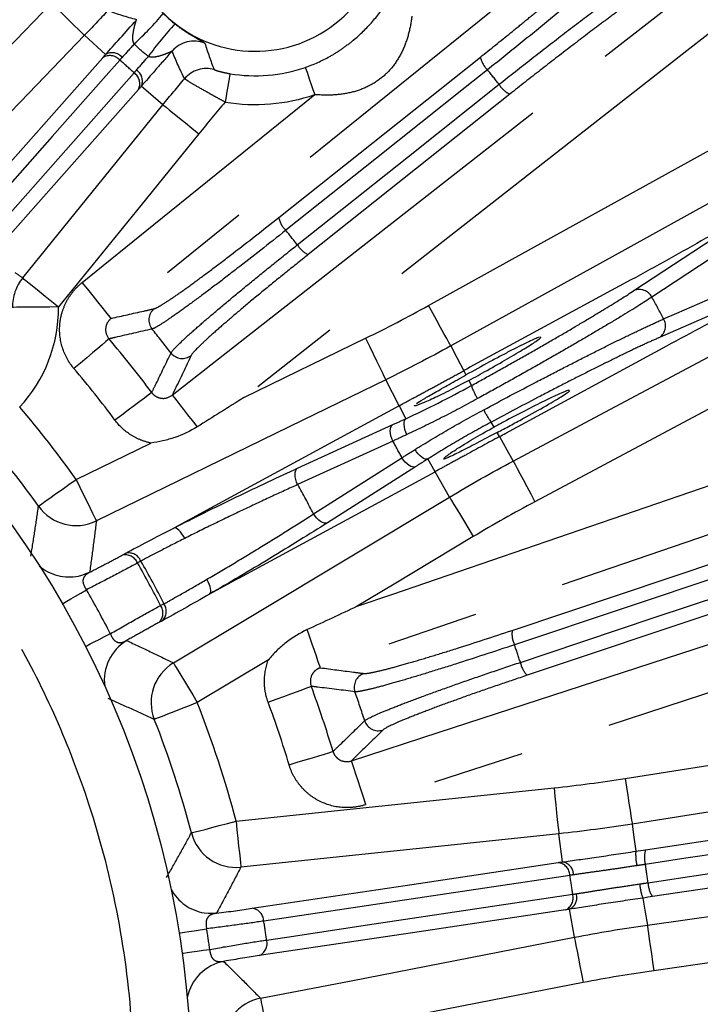
# Model space of a CAD drawing. Extents: x 5 to 415, y 5 to 292.
# Drawn here: x 207 to 216, y 220 to 233 of the extents above; entities that cross this region are included whole.
import ezdxf

# ---------------------------------------------------------------- set-up
doc = ezdxf.new("R2010")
doc.units = 0
doc.linetypes.add('PHANTOM', pattern=[12.7, 6.35, -1.27, 1.27, -1.27, 1.27, -1.27])
doc.layers.get('0').update_dxf_attribs({"linetype": 'CONTINUOUS'})

msp = doc.modelspace()

# ---------------------------------------------------------------- linework, layer by layer
at = {"color": 0, "linetype": 'PHANTOM'}
for p, q in [((207.949, 232.851), (207.658, 233.118)), ((210.35, 230.591), (213.147, 232.816)), ((208.746, 232.155), (208.445, 232.412)), ((213.556, 232.302), (210.759, 230.077)), ((215.275, 229.577), (217.187, 230.835)), ((217.724, 229.846), (215.628, 228.927)), ((209.868, 228.094), (211.554, 228.917)), ((212.915, 228.466), (212.945, 228.408)), ((212.021, 227.982), (211.834, 228.342)), ((212.985, 228.331), (213.022, 228.261)), ((212.021, 227.982), (212.115, 227.802)), ((213.336, 227.685), (213.297, 227.754)), ((210.613, 227.116), (211.933, 227.719)), ((213.411, 227.553), (213.378, 227.61)), ((207.541, 226.96), (208.576, 227.464)), ((212.518, 227.067), (212.418, 227.243)), ((209.797, 225.59), (212.518, 227.067)), ((212.249, 227.136), (211.025, 226.358)), ((212.718, 226.714), (212.518, 227.067)), ((213.587, 224.867), (216.976, 226.001)), ((208.182, 225.911), (208.229, 225.936)), ((208.439, 225.827), (208.392, 225.801)), ((209.797, 225.59), (209.393, 225.37)), ((217.185, 225.378), (213.796, 224.244)), ((208.713, 225.211), (208.76, 225.237)), ((208.737, 225.001), (208.69, 224.976)), ((210.207, 224.46), (209.221, 223.867)), ((215.437, 221.825), (217.948, 222.2)), ((214.285, 221.655), (214.234, 222.047)), ((218.045, 221.55), (215.534, 221.175)), ((214.449, 220.611), (214.383, 221))]:
    msp.add_line(p, q, dxfattribs=at)
at = {"color": 0, "linetype": 'CONTINUOUS'}
for p, q in [((215.234, 229.726), (213.002, 228.514)), ((213.498, 227.6), (215.73, 228.812))]:
    msp.add_line(p, q, dxfattribs=at)
at = {"color": 0, "linetype": 'PHANTOM', "flags": 128}
for points in [[(215.724, 235.412), (214.728, 234.608), (210.746, 231.39), (208.028, 229.193)], [(208.875, 228.129), (209.882, 228.918), (213.914, 232.074), (216.665, 234.229)], [(217.059, 233.725), (216.051, 232.936), (212.02, 229.78), (211.373, 229.273), (209.868, 228.094)], [(205.051, 231.338), (205.94, 232.259), (207.198, 233.562)], [(207.198, 233.562), (207.285, 233.478), (207.369, 233.396), (207.447, 233.321), (207.516, 233.254), (207.574, 233.199), (207.617, 233.157), (207.646, 233.129), (207.658, 233.118)], [(207.658, 233.118), (206.769, 232.197), (205.511, 230.894)], [(205.066, 229.592), (206.488, 231.199), (207.91, 232.806)], [(208.146, 232.774), (207.959, 232.562), (207.209, 231.715), (205.302, 229.56)], [(210.72, 232.674), (210.723, 232.664), (210.731, 232.641), (210.743, 232.606), (210.759, 232.559), (210.779, 232.502), (210.801, 232.437), (210.825, 232.368), (210.85, 232.296)], [(205.502, 229.384), (205.689, 229.596), (206.439, 230.443), (208.345, 232.598)], [(209.674, 232.586), (209.673, 232.576), (209.669, 232.552), (209.662, 232.515), (209.654, 232.466), (209.644, 232.407), (209.633, 232.34), (209.621, 232.267), (209.609, 232.192)], [(213.245, 232.639), (212.937, 232.393), (211.704, 231.413), (210.448, 230.414)], [(208.406, 232.367), (206.984, 230.76), (205.562, 229.153)], [(210.608, 230.213), (210.916, 230.458), (212.15, 231.439), (213.405, 232.438)], [(212.426, 229.37), (213.546, 229.99), (217.939, 232.419)], [(207.626, 229.691), (208.621, 230.495), (210.85, 232.296)], [(206.801, 229.753), (207.606, 230.748), (208.746, 232.155)], [(208.746, 232.155), (208.759, 232.145), (208.79, 232.12), (208.837, 232.082), (208.899, 232.031), (208.973, 231.971), (209.057, 231.903), (209.148, 231.829), (209.243, 231.753)], [(209.243, 231.753), (208.437, 230.758), (207.297, 229.351)], [(217.435, 230.745), (217.27, 230.636), (216.608, 230.201), (215.524, 229.486)], [(215.687, 229.185), (215.869, 229.265), (216.595, 229.582), (217.784, 230.103)], [(206.801, 229.753), (206.814, 229.742), (206.844, 229.718), (206.892, 229.679), (206.953, 229.629), (207.028, 229.569), (207.112, 229.501), (207.203, 229.427), (207.297, 229.351)], [(208.028, 229.193), (208.017, 229.207), (207.992, 229.237), (207.954, 229.285), (207.904, 229.347), (207.844, 229.421), (207.776, 229.505), (207.702, 229.596), (207.626, 229.691)], [(219.462, 229.614), (218.332, 229.012), (213.903, 226.651)], [(212.736, 228.811), (212.727, 228.826), (212.708, 228.86), (212.679, 228.913), (212.64, 228.983), (212.594, 229.067), (212.542, 229.162), (212.485, 229.264), (212.426, 229.37)], [(207.297, 229.351), (207.175, 229.35), (207.058, 229.349), (206.949, 229.348), (206.853, 229.347), (206.773, 229.346), (206.713, 229.346), (206.674, 229.345), (206.658, 229.345)], [(207.998, 228.909), (207.981, 228.895), (207.949, 228.868), (207.902, 228.828), (207.841, 228.776), (207.769, 228.715), (207.688, 228.647), (207.601, 228.573), (207.511, 228.497)], [(211.554, 228.917), (211.607, 228.808), (211.658, 228.702), (211.706, 228.605), (211.748, 228.519), (211.783, 228.447), (211.809, 228.393), (211.827, 228.357), (211.834, 228.342)], [(211.834, 228.342), (210.684, 227.781), (207.822, 226.385)], [(208.59, 228.164), (208.573, 228.151), (208.539, 228.126), (208.49, 228.088), (208.426, 228.041), (208.35, 227.984), (208.265, 227.921), (208.174, 227.852), (208.08, 227.782)], [(211.439, 225.2), (211.931, 225.368), (216.773, 227.03), (217.55, 227.297), (220.078, 228.164)], [(208.875, 228.129), (208.884, 228.117), (208.904, 228.091), (208.936, 228.05), (208.978, 227.996), (209.029, 227.931), (209.088, 227.856), (209.152, 227.775), (209.219, 227.689)], [(212.021, 227.982), (209.301, 226.505), (208.896, 226.285)], [(212.127, 227.581), (212.112, 227.617), (212.1, 227.653), (212.092, 227.687), (212.088, 227.72), (212.089, 227.748), (212.093, 227.772), (212.102, 227.79), (212.115, 227.802)], [(211.933, 227.491), (211.918, 227.527), (211.907, 227.563), (211.9, 227.598), (211.897, 227.631), (211.9, 227.661), (211.907, 227.686), (211.918, 227.706), (211.933, 227.719)], [(211.933, 227.491), (211.618, 227.347), (210.613, 226.887)], [(220.286, 227.56), (219.075, 227.144), (214.233, 225.482), (210.927, 224.348)], [(212.418, 227.243), (212.401, 227.239), (212.381, 227.242), (212.359, 227.251), (212.335, 227.266), (212.31, 227.287), (212.285, 227.313), (212.261, 227.342), (212.24, 227.374)], [(210.833, 226.483), (211.126, 226.669), (212.058, 227.261)], [(212.249, 227.136), (212.23, 227.131), (212.207, 227.132), (212.183, 227.14), (212.157, 227.154), (212.13, 227.174), (212.104, 227.199), (212.08, 227.228), (212.058, 227.261)], [(213.602, 227.215), (213.61, 227.2), (213.629, 227.165), (213.657, 227.112), (213.695, 227.041), (213.74, 226.957), (213.791, 226.861), (213.846, 226.758), (213.903, 226.651)], [(210.613, 226.887), (210.598, 226.923), (210.587, 226.959), (210.58, 226.995), (210.578, 227.028), (210.58, 227.058), (210.587, 227.083), (210.598, 227.103), (210.613, 227.116)], [(207.02, 226.589), (207.033, 226.598), (207.065, 226.621), (207.114, 226.656), (207.179, 226.702), (207.257, 226.758), (207.346, 226.821), (207.442, 226.889), (207.541, 226.96)], [(207.541, 226.96), (207.595, 226.851), (207.646, 226.746), (207.693, 226.648), (207.735, 226.562), (207.77, 226.49), (207.797, 226.436), (207.814, 226.4), (207.822, 226.385)], [(208.891, 224.415), (209.989, 225.074), (212.718, 226.714)], [(212.718, 226.714), (212.727, 226.7), (212.747, 226.666), (212.778, 226.614), (212.819, 226.545), (212.869, 226.463), (212.925, 226.37), (212.985, 226.27), (213.047, 226.166)], [(211.025, 226.358), (211.005, 226.352), (210.983, 226.354), (210.958, 226.362), (210.932, 226.376), (210.905, 226.396), (210.879, 226.421), (210.855, 226.45), (210.833, 226.483)], [(209.047, 226.142), (209.029, 226.175), (209.009, 226.205), (208.988, 226.231), (208.967, 226.254), (208.947, 226.271), (208.928, 226.282), (208.911, 226.287), (208.896, 226.285)], [(211.359, 223.058), (212.576, 223.455), (217.444, 225.042), (220.766, 226.125)], [(213.047, 226.166), (211.95, 225.507), (211.439, 225.2)], [(217.008, 225.801), (216.635, 225.676), (215.141, 225.176), (213.619, 224.667)], [(209.393, 225.37), (209.402, 225.382), (209.407, 225.399), (209.408, 225.421), (209.405, 225.447), (209.398, 225.477), (209.387, 225.509), (209.372, 225.542), (209.355, 225.575)], [(213.701, 224.423), (214.074, 224.548), (215.569, 225.048), (217.09, 225.557)], [(207.35, 225.236), (207.368, 225.246), (207.413, 225.273), (207.469, 225.305), (207.534, 225.342), (207.607, 225.384), (207.685, 225.429)], [(220.964, 225.517), (219.747, 225.121), (214.879, 223.533), (214.098, 223.279), (211.557, 222.45)], [(210.927, 224.348), (210.923, 224.362), (210.912, 224.394), (210.895, 224.443), (210.873, 224.508), (210.846, 224.586), (210.815, 224.675), (210.781, 224.773), (210.746, 224.877)], [(207.671, 224.645), (207.689, 224.654), (207.736, 224.678), (207.794, 224.708), (207.861, 224.742), (207.935, 224.78), (208.016, 224.821)], [(208.891, 224.415), (208.9, 224.4), (208.921, 224.366), (208.952, 224.314), (208.993, 224.246), (209.042, 224.164), (209.098, 224.071), (209.158, 223.971), (209.221, 223.867)], [(210.203, 223.871), (210.314, 223.911), (210.421, 223.951), (210.52, 223.987), (210.609, 224.02), (210.684, 224.047), (210.742, 224.069), (210.782, 224.083), (210.802, 224.091)], [(209.221, 223.867), (209.107, 223.822), (208.998, 223.779), (208.897, 223.739), (208.807, 223.704), (208.733, 223.674), (208.677, 223.652), (208.641, 223.638), (208.626, 223.632)], [(215.152, 222.812), (216.417, 223.011), (221.378, 223.792)], [(210.493, 223.004), (210.606, 223.038), (210.715, 223.071), (210.817, 223.101), (210.907, 223.129), (210.983, 223.152), (211.043, 223.17), (211.083, 223.182), (211.104, 223.188)], [(221.478, 223.16), (220.213, 222.961), (217.732, 222.571), (215.252, 222.18)], [(211.557, 222.45), (211.52, 222.566), (211.483, 222.677), (211.45, 222.78), (211.42, 222.871), (211.395, 222.947), (211.376, 223.004), (211.364, 223.042), (211.359, 223.058)], [(215.152, 222.812), (215.171, 222.692), (215.189, 222.577), (215.206, 222.47), (215.221, 222.375), (215.233, 222.296), (215.243, 222.236), (215.249, 222.197), (215.252, 222.18)], [(209.759, 222.22), (211.032, 222.354), (214.167, 222.683)], [(214.167, 222.683), (214.18, 222.562), (214.192, 222.446), (214.203, 222.338), (214.213, 222.243), (214.222, 222.164), (214.228, 222.103), (214.232, 222.064), (214.234, 222.047)], [(209.14, 222.058), (209.156, 222.062), (209.193, 222.072), (209.252, 222.087), (209.329, 222.107), (209.422, 222.132), (209.527, 222.159), (209.641, 222.189), (209.759, 222.22)], [(209.759, 222.22), (209.772, 222.099), (209.784, 221.983), (209.795, 221.875), (209.805, 221.78), (209.814, 221.7), (209.82, 221.64), (209.824, 221.601), (209.826, 221.584)], [(215.252, 222.18), (215.275, 222.001), (215.275, 222), (215.301, 221.804)], [(214.234, 222.047), (212.961, 221.913), (209.826, 221.584)], [(217.945, 221.997), (217.555, 221.939), (215.997, 221.706), (215.433, 221.622)], [(215.471, 221.368), (215.861, 221.426), (217.419, 221.659), (217.983, 221.743)], [(209.982, 221.013), (212.105, 221.33), (214.227, 221.647)], [(215.461, 220.781), (216.728, 220.96), (219.215, 221.312), (221.701, 221.664)], [(214.387, 221.47), (214.108, 221.428), (212.989, 221.261), (210.143, 220.836)], [(210.182, 220.573), (210.462, 220.614), (211.581, 220.782), (214.427, 221.207)], [(215.398, 221.155), (215.431, 220.959), (215.461, 220.781)], [(214.325, 220.991), (212.203, 220.674), (210.08, 220.357)], [(221.791, 221.031), (220.524, 220.852), (215.55, 220.147)], [(215.461, 220.781), (215.463, 220.764), (215.469, 220.725), (215.477, 220.665), (215.488, 220.586), (215.502, 220.491), (215.517, 220.384), (215.533, 220.268), (215.55, 220.147)], [(208.969, 220.668), (208.99, 220.671), (209.042, 220.68), (209.105, 220.69), (209.18, 220.702), (209.262, 220.715), (209.352, 220.729)], [(210.098, 219.765), (211.354, 220.009), (214.449, 220.611)], [(214.449, 220.611), (214.452, 220.594), (214.459, 220.555), (214.471, 220.496), (214.486, 220.417), (214.505, 220.323), (214.525, 220.217), (214.548, 220.102), (214.571, 219.983)], [(209.011, 220.39), (209.031, 220.393), (209.083, 220.4), (209.147, 220.409), (209.222, 220.419), (209.305, 220.431), (209.394, 220.443)], [(214.571, 219.983), (213.314, 219.739), (210.22, 219.137)], [(210.098, 219.765), (210.101, 219.748), (210.109, 219.709), (210.12, 219.65), (210.135, 219.572), (210.154, 219.478), (210.174, 219.371), (210.197, 219.256), (210.22, 219.137)]]:
    msp.add_lwpolyline(points, dxfattribs=at)
at = {"color": 0, "linetype": 'CONTINUOUS', "flags": 128}
for points in [[(218.248, 231.859), (217.128, 231.24), (214.932, 230.025), (212.736, 228.811)], [(213.602, 227.215), (214.732, 227.817), (216.946, 228.998), (219.161, 230.178)], [(212.736, 228.811), (212.819, 228.65), (212.82, 228.649), (212.915, 228.466)], [(213.411, 227.553), (213.513, 227.372), (213.602, 227.215)], [(207.576, 225.62), (207.621, 225.631), (207.728, 225.672)], [(209.318, 220.95), (209.37, 220.944), (209.487, 220.945)]]:
    msp.add_lwpolyline(points, dxfattribs=at)
at = {"color": 0, "linetype": 'CONTINUOUS'}
msp.add_circle((195.738, 218.549), 13.4, dxfattribs=at)
for centre, radius, start, end in [((195.738, 218.549), 33.28, 273.7903, 86.2097), ((195.738, 218.549), 28.6, 356.5373, 75.9686), ((195.738, 218.549), 27.2, 359.1555, 77.9686), ((210.024, 234.696), 1.8, 64.3772, 32.6228), ((195.738, 218.549), 13.854, 35.4741, 40.4987), ((195.738, 218.549), 13.854, 14.6727, 21.5259)]:
    msp.add_arc(centre, radius, start, end, dxfattribs=at)
at = {"color": 0, "linetype": 'PHANTOM'}
for centre, radius, start, end in [((204.893, 236.706), 5.068, 312.978, 319.5611), ((212.644, 229.848), 5.068, 137.4392, 144.0217), ((209.175, 232.638), 0.4, 67.6561, 139.0875), ((208.009, 232.653), 0.183, 41.5276, 122.9638), ((208.042, 232.694), 0.182, 40.4393, 120.5937), ((213.486, 232.888), 0.347, 192.0807, 226.0738), ((195.738, 218.549), 18.877, 48.0967, 48.9033), ((209.35, 232.257), 0.4, 74.6143, 139.6151), ((210.024, 234.696), 2.139, 260.5906, 288.9852), ((208.241, 232.447), 0.183, 334.036, 55.4717), ((208.278, 232.484), 0.182, 336.4058, 56.5607), ((195.738, 218.549), 22.473, 38.1724, 38.8276), ((213.703, 232.616), 0.347, 210.9274, 244.9169), ((210.024, 234.696), 2.538, 260.5906, 288.9852), ((210.689, 230.664), 0.347, 192.0834, 226.0747), ((195.738, 218.549), 18.899, 38.1106, 38.8894), ((210.906, 230.391), 0.347, 210.9255, 244.9163), ((207.298, 229.35), 0.64, 141.004, 180.4334), ((215.351, 229.4), 0.193, 26.6727, 113.2585), ((195.738, 218.549), 22.608, 28.0656, 28.9344), ((205.279, 229.333), 2.018, 317.1621, 0.4901), ((208.749, 229.171), 0.2, 129.2793, 219.0554), ((215.52, 229.088), 0.193, 303.7416, 30.3274), ((195.738, 218.549), 16.596, 37.7695, 39.2305), ((195.738, 218.549), 16.051, 36.8007, 40.1993), ((209.015, 228.837), 0.2, 217.9446, 307.7208), ((195.738, 218.549), 15.414, 36.8007, 40.1993), ((213.868, 228.551), 0.895, 198.9466, 211.788), ((195.738, 218.549), 14.494, 35.4741, 40.4987), ((214.002, 228.306), 0.895, 205.2137, 218.0514), ((195.738, 218.549), 18.5, 28.0941, 28.9059), ((195.738, 218.549), 17.053, 27.7267, 29.2733), ((207.541, 226.961), 0.641, 215.5686, 295.9269), ((208.223, 225.733), 0.182, 22.0083, 103.0769), ((208.27, 225.759), 0.182, 22.0057, 103.0764), ((195.738, 218.549), 14.639, 27.1863, 29.8137), ((207.448, 226.248), 0.641, 229.2608, 281.506), ((195.738, 218.549), 14.586, 27.1815, 29.8185), ((195.738, 218.549), 13.787, 27.0615, 29.9385), ((208.563, 225.107), 0.182, 313.9227, 34.9924), ((208.61, 225.132), 0.182, 313.9232, 34.9952), ((213.931, 224.819), 0.347, 172.0839, 206.075), ((208.573, 224.176), 0.641, 121.0815, 187.74), ((195.738, 218.549), 18.899, 18.1106, 18.8894), ((209.222, 223.866), 0.641, 121.0731, 201.4315), ((214.041, 224.489), 0.347, 190.9259, 224.9154), ((211.597, 224.08), 0.2, 109.2793, 199.055), ((195.738, 218.549), 16.051, 16.8007, 20.1993), ((195.738, 218.549), 16.596, 17.7695, 19.2305), ((195.738, 218.549), 14.494, 14.6727, 21.5259), ((195.738, 218.549), 15.414, 16.8007, 20.1993), ((211.733, 223.675), 0.2, 197.9445, 287.7209), ((209.76, 222.221), 0.641, 194.7687, 275.9252), ((216.042, 221.763), 0.743, 176.8604, 192.3656), ((215.767, 221.718), 0.347, 162.0832, 196.075), ((214.204, 221.465), 0.183, 1.5271, 82.9644), ((214.256, 221.476), 0.182, 0.4393, 80.5937), ((195.738, 218.549), 19.934, 8.1308, 8.8692), ((195.738, 218.549), 18.877, 8.0967, 8.9033), ((216.095, 221.411), 0.743, 184.6343, 200.1391), ((215.818, 221.373), 0.347, 180.9251, 214.9178), ((209.421, 221.582), 0.641, 208.3751, 260.7459), ((214.25, 221.158), 0.183, 294.0359, 15.4724), ((214.302, 221.163), 0.182, 296.4061, 16.5612), ((209.96, 220.831), 0.183, 1.5908, 82.9791), ((195.738, 218.549), 14.586, 7.977, 9.023), ((195.738, 218.549), 13.787, 7.8987, 9.1013), ((210.006, 220.524), 0.183, 294.0208, 15.4095), ((209.71, 219.648), 0.641, 101.0831, 168.626), ((210.221, 219.136), 0.641, 101.0747, 182.2315)]:
    msp.add_arc(centre, radius, start, end, dxfattribs=at)
for points, knots in [([(197.938, 249.911), (198.856, 249.824), (200.692, 249.648), (203.452, 249.068), (206.201, 248.246), (208.934, 247.136), (211.591, 245.755), (214.148, 244.096), (216.554, 242.178), (218.771, 240.023), (220.766, 237.66), (222.511, 235.126), (223.987, 232.459), (225.178, 229.713), (226.093, 226.908), (226.725, 224.109), (227.097, 221.314), (227.218, 218.549), (227.097, 215.783), (226.725, 212.988), (226.093, 210.189), (225.178, 207.385), (223.987, 204.638), (222.511, 201.971), (220.766, 199.437), (218.771, 197.074), (216.554, 194.919), (214.148, 193.001), (211.591, 191.342), (208.934, 189.961), (206.201, 188.851), (203.453, 188.029), (200.692, 187.449), (198.856, 187.273), (197.938, 187.186)], [0, 0, 0, 0, 0.02931, 0.058622, 0.089533, 0.120446, 0.152298, 0.184605, 0.217224, 0.25, 0.282776, 0.315395, 0.347702, 0.379554, 0.410465, 0.441378, 0.470688, 0.5, 0.52931, 0.558622, 0.589533, 0.620446, 0.652298, 0.684605, 0.717224, 0.75, 0.782776, 0.815395, 0.847702, 0.879554, 0.910465, 0.941378, 0.970689, 1, 1, 1, 1]), ([(213.147, 232.816), (213.286, 232.927), (213.426, 233.039), (213.634, 233.208), (213.704, 233.264), (213.842, 233.378), (213.911, 233.434), (214.113, 233.601), (214.242, 233.709), (214.428, 233.866), (214.489, 233.917), (214.606, 234.017), (214.718, 234.113), (214.82, 234.203), (214.918, 234.289), (214.965, 234.33), (215.097, 234.448), (215.172, 234.517), (215.297, 234.636), (215.348, 234.686), (215.419, 234.763), (215.441, 234.791), (215.448, 234.807)], [0, 0, 0, 0, 0.125, 0.125, 0.1875, 0.1875, 0.25, 0.25, 0.375, 0.375, 0.4375, 0.4375, 0.5, 0.5625, 0.5625, 0.625, 0.625, 0.75, 0.75, 0.875, 0.875, 1, 1, 1, 1]), ([(215.729, 234.777), (215.72, 234.76), (215.697, 234.731), (215.619, 234.649), (215.565, 234.595), (215.429, 234.468), (215.348, 234.395), (215.207, 234.269), (215.156, 234.224), (215.051, 234.132), (214.94, 234.036), (214.82, 233.933), (214.694, 233.826), (214.629, 233.771), (214.428, 233.602), (214.289, 233.487), (214, 233.248), (213.849, 233.125), (213.547, 232.88), (213.395, 232.758), (213.245, 232.639)], [0, 0, 0, 0, 0.125, 0.125, 0.25, 0.25, 0.375, 0.375, 0.4375, 0.4375, 0.5, 0.5625, 0.5625, 0.625, 0.625, 0.75, 0.75, 0.875, 0.875, 1, 1, 1, 1]), ([(213.405, 232.438), (213.555, 232.557), (213.707, 232.676), (214.011, 232.914), (214.165, 233.033), (214.462, 233.261), (214.606, 233.37), (214.816, 233.528), (214.885, 233.58), (215.017, 233.678), (215.144, 233.772), (215.263, 233.859), (215.377, 233.941), (215.432, 233.98), (215.586, 234.09), (215.677, 234.152), (215.832, 234.256), (215.896, 234.298), (215.995, 234.355), (216.029, 234.372), (216.047, 234.376)], [0, 0, 0, 0, 0.125, 0.125, 0.25, 0.25, 0.375, 0.375, 0.4375, 0.4375, 0.5, 0.5625, 0.5625, 0.625, 0.625, 0.75, 0.75, 0.875, 0.875, 1, 1, 1, 1]), ([(216.013, 234.097), (215.996, 234.093), (215.964, 234.078), (215.896, 234.039), (215.87, 234.023), (215.811, 233.986), (215.777, 233.964), (215.669, 233.893), (215.585, 233.835), (215.441, 233.734), (215.39, 233.697), (215.284, 233.621), (215.174, 233.541), (215.055, 233.454), (214.932, 233.363), (214.868, 233.315), (214.673, 233.169), (214.538, 233.067), (214.262, 232.855), (214.119, 232.744), (213.836, 232.524), (213.695, 232.413), (213.556, 232.302)], [0, 0, 0, 0, 0.125, 0.125, 0.1875, 0.1875, 0.25, 0.25, 0.375, 0.375, 0.4375, 0.4375, 0.5, 0.5625, 0.5625, 0.625, 0.625, 0.75, 0.75, 0.875, 0.875, 1, 1, 1, 1]), ([(210.72, 232.674), (210.838, 232.715), (210.951, 232.765), (211.112, 232.855), (211.165, 232.888), (211.267, 232.957), (211.318, 232.995), (211.463, 233.112), (211.553, 233.198), (211.717, 233.384), (211.79, 233.484), (211.855, 233.591)], [0, 0, 0, 0, 0.25, 0.25, 0.375, 0.375, 0.5, 0.5, 0.75, 0.75, 1, 1, 1, 1]), ([(208.348, 232.998), (208.336, 233.015), (208.332, 233.033), (208.327, 233.067), (208.327, 233.083), (208.33, 233.132), (208.335, 233.164), (208.347, 233.224), (208.354, 233.252), (208.368, 233.303), (208.375, 233.325), (208.381, 233.334)], [0, 0, 0, 0, 0.125, 0.125, 0.25, 0.25, 0.5, 0.5, 0.75, 0.75, 1, 1, 1, 1]), ([(212.197, 233.385), (212.187, 233.302), (212.172, 233.221), (212.13, 233.063), (212.103, 232.986), (212.035, 232.839), (211.994, 232.769), (211.897, 232.639), (211.839, 232.579), (211.71, 232.475), (211.638, 232.431), (211.491, 232.364), (211.415, 232.339), (211.257, 232.304), (211.177, 232.294), (211.015, 232.286), (210.932, 232.288), (210.85, 232.296)], [0, 0, 0, 0, 0.125, 0.125, 0.25, 0.25, 0.375, 0.375, 0.5, 0.5, 0.625, 0.625, 0.75, 0.75, 0.875, 0.875, 1, 1, 1, 1]), ([(208.911, 233.276), (208.94, 233.253), (208.969, 233.232), (209.025, 233.192), (209.052, 233.174), (209.127, 233.125), (209.172, 233.099), (209.245, 233.057), (209.274, 233.041), (209.315, 233.018), (209.326, 233.011), (209.327, 233.008)], [0, 0, 0, 0, 0.125, 0.125, 0.25, 0.25, 0.5, 0.5, 0.75, 0.75, 1, 1, 1, 1]), ([(208.872, 232.9), (208.864, 232.892), (208.842, 232.882), (208.794, 232.863), (208.767, 232.852), (208.709, 232.833), (208.678, 232.824), (208.63, 232.815), (208.613, 232.814), (208.579, 232.814), (208.56, 232.816), (208.543, 232.825)], [0, 0, 0, 0, 0.25, 0.25, 0.5, 0.5, 0.75, 0.75, 0.875, 0.875, 1, 1, 1, 1]), ([(209.456, 232.643), (209.457, 232.64), (209.479, 232.632), (209.538, 232.615), (209.562, 232.609), (209.615, 232.597), (209.645, 232.591), (209.674, 232.586)], [0, 0, 0, 0, 0.5, 0.5, 0.75, 0.75, 1, 1, 1, 1]), ([(209.609, 232.192), (209.572, 232.211), (209.536, 232.231), (209.465, 232.269), (209.43, 232.288), (209.33, 232.344), (209.268, 232.38), (209.165, 232.44), (209.122, 232.466), (209.078, 232.493), (209.067, 232.5), (209.051, 232.511), (209.046, 232.515), (209.045, 232.516)], [0, 0, 0, 0, 0.125, 0.125, 0.25, 0.25, 0.5, 0.5, 0.75, 0.75, 0.875, 0.875, 1, 1, 1, 1]), ([(196.509, 231.125), (197.02, 231.075), (198.056, 230.975), (199.593, 230.578), (200.989, 230.033), (202.219, 229.379), (203.286, 228.665), (204.282, 227.84), (205.193, 226.91), (206.004, 225.892), (206.701, 224.803), (207.279, 223.657), (207.778, 222.356), (208.15, 220.905), (208.346, 219.33), (208.345, 217.775), (208.156, 216.231), (207.769, 214.693), (207.222, 213.297), (206.568, 212.067), (205.854, 211.001), (205.029, 210.005), (204.1, 209.093), (203.082, 208.282), (201.992, 207.585), (200.846, 207.007), (199.546, 206.508), (198.094, 206.138), (196.519, 205.932), (195.478, 205.959), (194.966, 205.972)], [0, 0, 0, 0, 0.038814, 0.078831, 0.119976, 0.152137, 0.184303, 0.217149, 0.25, 0.282846, 0.315697, 0.347858, 0.380024, 0.421164, 0.461183, 0.5, 0.538812, 0.578831, 0.619976, 0.652137, 0.684303, 0.717149, 0.75, 0.782846, 0.815697, 0.847858, 0.880024, 0.921164, 0.961184, 1, 1, 1, 1]), ([(208.622, 229.326), (208.636, 229.329), (208.658, 229.339), (208.72, 229.374), (208.76, 229.399), (208.857, 229.462), (208.913, 229.501), (209.039, 229.589), (209.11, 229.641), (209.266, 229.755), (209.349, 229.817), (209.527, 229.95), (209.621, 230.022), (209.919, 230.251), (210.129, 230.415), (210.35, 230.591)], [0, 0, 0, 0, 0.125, 0.125, 0.25, 0.25, 0.375, 0.375, 0.5, 0.5, 0.625, 0.625, 0.75, 0.75, 1, 1, 1, 1]), ([(210.448, 230.414), (210.211, 230.225), (209.986, 230.048), (209.665, 229.801), (209.564, 229.723), (209.374, 229.579), (209.284, 229.512), (209.117, 229.389), (209.041, 229.333), (208.905, 229.237), (208.845, 229.195), (208.742, 229.126), (208.699, 229.099), (208.632, 229.06), (208.608, 229.048), (208.593, 229.045)], [0, 0, 0, 0, 0.25, 0.25, 0.375, 0.375, 0.5, 0.5, 0.625, 0.625, 0.75, 0.75, 0.875, 0.875, 1, 1, 1, 1]), ([(208.857, 228.713), (208.87, 228.74), (208.922, 228.795), (209.058, 228.923), (209.112, 228.972), (209.236, 229.082), (209.306, 229.143), (209.464, 229.278), (209.55, 229.351), (209.733, 229.504), (209.83, 229.584), (210.038, 229.754), (210.147, 229.843), (210.373, 230.025), (210.489, 230.118), (210.608, 230.213)], [0, 0, 0, 0, 0.25, 0.25, 0.375, 0.375, 0.5, 0.5, 0.625, 0.625, 0.75, 0.75, 0.875, 0.875, 1, 1, 1, 1]), ([(210.759, 230.077), (210.648, 229.989), (210.541, 229.903), (210.333, 229.735), (210.232, 229.653), (210.039, 229.494), (209.948, 229.419), (209.778, 229.276), (209.698, 229.208), (209.552, 229.082), (209.487, 229.025), (209.372, 228.922), (209.322, 228.876), (209.197, 228.756), (209.149, 228.703), (209.137, 228.678)], [0, 0, 0, 0, 0.125, 0.125, 0.25, 0.25, 0.375, 0.375, 0.5, 0.5, 0.625, 0.625, 0.75, 0.75, 1, 1, 1, 1]), ([(207.511, 228.497), (207.438, 228.583), (207.384, 228.683), (207.318, 228.895), (207.306, 229.008), (207.322, 229.174), (207.333, 229.229), (207.366, 229.335), (207.387, 229.386), (207.44, 229.485), (207.472, 229.531), (207.543, 229.616), (207.582, 229.655), (207.626, 229.691)], [0, 0, 0, 0, 0.25, 0.25, 0.5, 0.5, 0.625, 0.625, 0.75, 0.75, 0.875, 0.875, 1, 1, 1, 1]), ([(213.022, 228.261), (213.136, 228.324), (213.252, 228.388), (213.479, 228.515), (213.591, 228.578), (213.812, 228.702), (213.92, 228.764), (214.133, 228.886), (214.236, 228.946), (214.433, 229.061), (214.527, 229.117), (214.707, 229.224), (214.793, 229.276), (215.032, 229.421), (215.166, 229.506), (215.275, 229.577)], [0, 0, 0, 0, 0.125, 0.125, 0.25, 0.25, 0.375, 0.375, 0.5, 0.5, 0.625, 0.625, 0.75, 0.75, 1, 1, 1, 1]), ([(215.524, 229.486), (215.407, 229.41), (215.263, 229.32), (215.007, 229.165), (214.914, 229.11), (214.721, 228.995), (214.62, 228.936), (214.409, 228.813), (214.298, 228.749), (214.07, 228.618), (213.954, 228.552), (213.718, 228.419), (213.598, 228.352), (213.354, 228.216), (213.23, 228.148), (213.107, 228.08)], [0, 0, 0, 0, 0.25, 0.25, 0.375, 0.375, 0.5, 0.5, 0.625, 0.625, 0.75, 0.75, 0.875, 0.875, 1, 1, 1, 1]), ([(208.028, 229.193), (208.179, 229.227), (208.329, 229.261), (208.48, 229.294), (208.527, 229.305), (208.575, 229.316), (208.622, 229.326)], [0.00153764, 0.00153764, 0.00153764, 0.00153764, 0.01336465, 0.01336465, 0.01336465, 0.01709495, 0.01709495, 0.01709495, 0.01709495]), ([(208.028, 229.193), (208.007, 229.177), (207.99, 229.157), (207.963, 229.111), (207.955, 229.085), (207.945, 229.006), (207.962, 228.949), (207.998, 228.909)], [0, 0, 0, 0, 0.25, 0.25, 0.5, 0.5, 1, 1, 1, 1]), ([(213.192, 227.925), (213.439, 228.057), (213.684, 228.187), (214.047, 228.376), (214.167, 228.439), (214.4, 228.558), (214.512, 228.615), (214.73, 228.726), (214.837, 228.779), (215.039, 228.879), (215.134, 228.926), (215.313, 229.012), (215.397, 229.052), (215.552, 229.124), (215.623, 229.157), (215.687, 229.185)], [0, 0, 0, 0, 0.25, 0.25, 0.375, 0.375, 0.5, 0.5, 0.625, 0.625, 0.75, 0.75, 0.875, 0.875, 1, 1, 1, 1]), ([(208.593, 229.045), (208.424, 229.006), (208.255, 228.968), (208.085, 228.929), (208.056, 228.922), (208.027, 228.915), (207.998, 228.909)], [0, 0, 0, 0, 0.01336434, 0.01336434, 0.01336434, 0.01564881, 0.01564881, 0.01564881, 0.01564881]), ([(215.628, 228.927), (215.568, 228.901), (215.501, 228.871), (215.356, 228.804), (215.278, 228.767), (215.111, 228.687), (215.022, 228.643), (214.833, 228.55), (214.734, 228.501), (214.53, 228.398), (214.424, 228.345), (214.207, 228.234), (214.095, 228.175), (213.756, 227.999), (213.528, 227.878), (213.297, 227.754)], [0, 0, 0, 0, 0.125, 0.125, 0.25, 0.25, 0.375, 0.375, 0.5, 0.5, 0.625, 0.625, 0.75, 0.75, 1, 1, 1, 1]), ([(208.59, 228.164), (208.61, 228.205), (208.631, 228.247), (208.651, 228.288), (208.72, 228.43), (208.788, 228.572), (208.857, 228.713)], [0.00146761, 0.00146761, 0.00146761, 0.00146761, 0.005, 0.005, 0.005, 0.01711642, 0.01711642, 0.01711642, 0.01711642]), ([(209.137, 228.678), (209.063, 228.521), (208.987, 228.364), (208.912, 228.207), (208.899, 228.181), (208.887, 228.155), (208.875, 228.129)], [0, 0, 0, 0, 0.01336465, 0.01336465, 0.01336465, 0.01555731, 0.01555731, 0.01555731, 0.01555731]), ([(212.072, 228.01), (212.127, 228.04), (212.187, 228.072), (212.317, 228.142), (212.387, 228.18), (212.532, 228.258), (212.606, 228.299), (212.76, 228.382), (212.837, 228.424), (212.915, 228.466)], [0, 0, 0, 0, 0.25, 0.25, 0.5, 0.5, 0.75, 0.75, 1, 1, 1, 1]), ([(208.59, 228.164), (208.606, 228.142), (208.626, 228.123), (208.673, 228.096), (208.699, 228.088), (208.779, 228.079), (208.834, 228.096), (208.875, 228.129)], [0, 0, 0, 0, 0.25, 0.25, 0.5, 0.5, 1, 1, 1, 1]), ([(213.107, 228.08), (212.94, 227.988), (212.774, 227.9), (212.445, 227.733), (212.283, 227.655), (212.127, 227.581)], [0, 0, 0, 0, 0.5, 0.5, 1, 1, 1, 1]), ([(212.24, 227.374), (212.386, 227.465), (212.54, 227.558), (212.859, 227.743), (213.024, 227.835), (213.192, 227.925)], [0, 0, 0, 0, 0.5, 0.5, 1, 1, 1, 1]), ([(208.576, 227.464), (208.527, 227.475), (208.478, 227.49), (208.386, 227.528), (208.341, 227.551), (208.214, 227.632), (208.14, 227.701), (208.08, 227.782)], [0, 0, 0, 0, 0.25, 0.25, 0.5, 0.5, 1, 1, 1, 1]), ([(213.297, 227.754), (213.142, 227.671), (212.989, 227.586), (212.694, 227.414), (212.553, 227.328), (212.418, 227.243)], [0, 0, 0, 0, 0.5, 0.5, 1, 1, 1, 1]), ([(213.411, 227.553), (213.256, 227.469), (213.1, 227.384), (212.884, 227.266), (212.814, 227.228), (212.684, 227.157), (212.624, 227.125), (212.569, 227.095)], [0, 0, 0, 0, 0.5, 0.5, 0.75, 0.75, 1, 1, 1, 1]), ([(210.613, 226.887), (210.494, 226.834), (210.369, 226.777), (210.11, 226.657), (209.975, 226.593), (209.706, 226.466), (209.572, 226.401), (209.303, 226.27), (209.173, 226.205), (209.047, 226.142)], [0, 0, 0, 0, 0.25, 0.25, 0.5, 0.5, 0.75, 0.75, 1, 1, 1, 1]), ([(206.913, 225.895), (206.933, 226.011), (206.951, 226.127), (206.969, 226.243), (206.987, 226.358), (207.004, 226.474), (207.02, 226.589)], [0, 0, 0, 0, 0.01720761, 0.01720761, 0.01720761, 0.03441527, 0.03441527, 0.03441527, 0.03441527]), ([(207.822, 226.385), (207.808, 226.267), (207.793, 226.149), (207.777, 226.03), (207.762, 225.911), (207.745, 225.791), (207.728, 225.672)], [0, 0, 0, 0, 0.01720877, 0.01720877, 0.01720877, 0.03441756, 0.03441756, 0.03441756, 0.03441756]), ([(209.355, 225.575), (209.476, 225.646), (209.601, 225.72), (209.854, 225.871), (209.984, 225.951), (210.238, 226.106), (210.362, 226.184), (210.606, 226.337), (210.723, 226.412), (210.833, 226.483)], [0, 0, 0, 0, 0.25, 0.25, 0.5, 0.5, 0.75, 0.75, 1, 1, 1, 1]), ([(209.047, 226.142), (208.932, 226.084), (208.822, 226.028), (208.619, 225.923), (208.526, 225.873), (208.439, 225.827)], [0, 0, 0, 0, 0.5, 0.5, 1, 1, 1, 1]), ([(207.728, 225.672), (207.813, 225.716), (207.894, 225.758), (208.046, 225.837), (208.116, 225.875), (208.182, 225.911)], [0, 0, 0, 0, 0.5, 0.5, 1, 1, 1, 1]), ([(208.392, 225.801), (208.294, 225.748), (208.185, 225.689), (207.948, 225.565), (207.819, 225.498), (207.685, 225.429)], [0, 0, 0, 0, 0.5, 0.5, 1, 1, 1, 1]), ([(207.728, 225.672), (207.709, 225.661), (207.691, 225.65), (207.661, 225.622), (207.649, 225.606), (207.635, 225.567), (207.634, 225.543), (207.649, 225.488), (207.665, 225.457), (207.685, 225.429)], [0, 0, 0, 0, 0.25, 0.25, 0.5, 0.5, 0.75, 0.75, 1, 1, 1, 1]), ([(208.76, 225.237), (208.846, 225.284), (208.94, 225.336), (209.139, 225.449), (209.244, 225.51), (209.355, 225.575)], [0, 0, 0, 0, 0.5, 0.5, 1, 1, 1, 1]), ([(208.016, 224.821), (208.145, 224.895), (208.272, 224.967), (208.506, 225.098), (208.614, 225.158), (208.713, 225.211)], [0, 0, 0, 0, 0.5, 0.5, 1, 1, 1, 1]), ([(208.69, 224.976), (208.624, 224.94), (208.554, 224.901), (208.405, 224.818), (208.325, 224.773), (208.242, 224.725)], [0, 0, 0, 0, 0.5, 0.5, 1, 1, 1, 1]), ([(211.531, 224.269), (211.545, 224.268), (211.57, 224.27), (211.64, 224.281), (211.686, 224.291), (211.799, 224.317), (211.864, 224.334), (212.013, 224.374), (212.098, 224.398), (212.283, 224.452), (212.382, 224.482), (212.595, 224.546), (212.708, 224.582), (213.067, 224.695), (213.32, 224.778), (213.587, 224.867)], [0, 0, 0, 0, 0.125, 0.125, 0.25, 0.25, 0.375, 0.375, 0.5, 0.5, 0.625, 0.625, 0.75, 0.75, 1, 1, 1, 1]), ([(208.016, 224.821), (208.028, 224.789), (208.045, 224.758), (208.083, 224.716), (208.104, 224.704), (208.144, 224.694), (208.164, 224.696), (208.204, 224.706), (208.223, 224.715), (208.242, 224.725)], [0, 0, 0, 0, 0.25, 0.25, 0.5, 0.5, 0.75, 0.75, 1, 1, 1, 1]), ([(208.242, 224.725), (208.352, 224.674), (208.461, 224.623), (208.569, 224.571), (208.677, 224.519), (208.785, 224.467), (208.891, 224.415)], [0, 0, 0, 0, 0.01720877, 0.01720877, 0.01720877, 0.03441756, 0.03441756, 0.03441756, 0.03441756]), ([(213.619, 224.667), (213.332, 224.571), (213.059, 224.482), (212.674, 224.359), (212.552, 224.321), (212.324, 224.25), (212.217, 224.218), (212.018, 224.159), (211.927, 224.133), (211.767, 224.089), (211.696, 224.07), (211.575, 224.041), (211.525, 224.03), (211.449, 224.016), (211.423, 224.013), (211.408, 224.015)], [0, 0, 0, 0, 0.25, 0.25, 0.375, 0.375, 0.5, 0.5, 0.625, 0.625, 0.75, 0.75, 0.875, 0.875, 1, 1, 1, 1]), ([(210.203, 223.871), (210.186, 223.918), (210.173, 223.967), (210.156, 224.066), (210.151, 224.116), (210.153, 224.266), (210.172, 224.366), (210.207, 224.46)], [0, 0, 0, 0, 0.25, 0.25, 0.5, 0.5, 1, 1, 1, 1]), ([(210.927, 224.348), (210.902, 224.34), (210.879, 224.327), (210.839, 224.293), (210.822, 224.272), (210.785, 224.2), (210.782, 224.141), (210.802, 224.091)], [0, 0, 0, 0, 0.25, 0.25, 0.5, 0.5, 1, 1, 1, 1]), ([(210.927, 224.348), (211.081, 224.328), (211.234, 224.308), (211.387, 224.288), (211.435, 224.282), (211.483, 224.276), (211.531, 224.269)], [0.00153764, 0.00153764, 0.00153764, 0.00153764, 0.01336465, 0.01336465, 0.01336465, 0.01709495, 0.01709495, 0.01709495, 0.01709495]), ([(211.542, 223.613), (211.564, 223.633), (211.632, 223.668), (211.803, 223.741), (211.87, 223.769), (212.025, 223.83), (212.112, 223.864), (212.305, 223.936), (212.411, 223.975), (212.636, 224.056), (212.755, 224.099), (213.008, 224.188), (213.141, 224.234), (213.416, 224.328), (213.557, 224.375), (213.701, 224.423)], [0, 0, 0, 0, 0.25, 0.25, 0.375, 0.375, 0.5, 0.5, 0.625, 0.625, 0.75, 0.75, 0.875, 0.875, 1, 1, 1, 1]), ([(213.796, 224.244), (213.662, 224.199), (213.532, 224.155), (213.279, 224.069), (213.156, 224.026), (212.92, 223.943), (212.809, 223.903), (212.601, 223.827), (212.502, 223.79), (212.322, 223.722), (212.241, 223.69), (212.098, 223.633), (212.035, 223.607), (211.877, 223.537), (211.814, 223.504), (211.794, 223.484)], [0, 0, 0, 0, 0.125, 0.125, 0.25, 0.25, 0.375, 0.375, 0.5, 0.5, 0.625, 0.625, 0.75, 0.75, 1, 1, 1, 1]), ([(211.408, 224.015), (211.236, 224.037), (211.063, 224.058), (210.89, 224.08), (210.861, 224.083), (210.831, 224.087), (210.802, 224.091)], [0, 0, 0, 0, 0.01336434, 0.01336434, 0.01336434, 0.01564881, 0.01564881, 0.01564881, 0.01564881]), ([(208.626, 223.632), (208.52, 223.681), (208.414, 223.729), (208.308, 223.777), (208.201, 223.825), (208.094, 223.873), (207.986, 223.92)], [0, 0, 0, 0, 0.01720767, 0.01720767, 0.01720767, 0.03441527, 0.03441527, 0.03441527, 0.03441527]), ([(211.104, 223.188), (211.137, 223.22), (211.17, 223.252), (211.203, 223.284), (211.317, 223.394), (211.43, 223.504), (211.542, 223.613)], [0.00146761, 0.00146761, 0.00146761, 0.00146761, 0.005, 0.005, 0.005, 0.01711642, 0.01711642, 0.01711642, 0.01711642]), ([(211.794, 223.484), (211.67, 223.362), (211.545, 223.24), (211.421, 223.118), (211.4, 223.098), (211.38, 223.078), (211.359, 223.058)], [0, 0, 0, 0, 0.01336465, 0.01336465, 0.01336465, 0.01555731, 0.01555731, 0.01555731, 0.01555731]), ([(211.104, 223.188), (211.111, 223.162), (211.124, 223.138), (211.159, 223.096), (211.18, 223.079), (211.252, 223.044), (211.309, 223.041), (211.359, 223.058)], [0, 0, 0, 0, 0.25, 0.25, 0.5, 0.5, 1, 1, 1, 1]), ([(211.557, 222.45), (211.504, 222.433), (211.449, 222.421), (211.338, 222.408), (211.282, 222.407), (211.116, 222.42), (211.007, 222.452), (210.859, 222.529), (210.812, 222.56), (210.725, 222.63), (210.686, 222.668), (210.615, 222.754), (210.583, 222.801), (210.531, 222.899), (210.51, 222.95), (210.493, 223.004)], [0, 0, 0, 0, 0.125, 0.125, 0.25, 0.25, 0.5, 0.5, 0.625, 0.625, 0.75, 0.75, 0.875, 0.875, 1, 1, 1, 1]), ([(208.795, 221.442), (208.855, 221.545), (208.913, 221.648), (208.97, 221.75), (209.028, 221.853), (209.084, 221.955), (209.14, 222.058)], [0, 0, 0, 0, 0.01720066, 0.01720066, 0.01720066, 0.03440136, 0.03440136, 0.03440136, 0.03440136]), ([(209.826, 221.584), (209.771, 221.478), (209.715, 221.371), (209.659, 221.265), (209.602, 221.158), (209.545, 221.052), (209.487, 220.945)], [0, 0, 0, 0, 0.01720184, 0.01720184, 0.01720184, 0.0344037, 0.0344037, 0.0344037, 0.0344037]), ([(215.317, 221.604), (215.237, 221.592), (215.158, 221.58), (215.002, 221.557), (214.924, 221.546), (214.772, 221.524), (214.7, 221.514), (214.563, 221.495), (214.498, 221.486), (214.438, 221.477)], [0, 0, 0, 0, 0.25, 0.25, 0.5, 0.5, 0.75, 0.75, 1, 1, 1, 1]), ([(214.477, 221.215), (214.537, 221.224), (214.601, 221.234), (214.737, 221.256), (214.81, 221.268), (214.96, 221.291), (215.037, 221.303), (215.195, 221.327), (215.275, 221.339), (215.355, 221.351)], [0, 0, 0, 0, 0.25, 0.25, 0.5, 0.5, 0.75, 0.75, 1, 1, 1, 1]), ([(209.487, 220.945), (209.465, 220.941), (209.443, 220.937), (209.404, 220.921), (209.387, 220.91), (209.359, 220.878), (209.348, 220.856), (209.341, 220.799), (209.343, 220.764), (209.352, 220.729)], [0, 0, 0, 0, 0.25, 0.25, 0.5, 0.5, 0.75, 0.75, 1, 1, 1, 1]), ([(210.143, 220.836), (210.032, 220.819), (209.91, 220.802), (209.645, 220.766), (209.501, 220.748), (209.352, 220.729)], [0, 0, 0, 0, 0.5, 0.5, 1, 1, 1, 1]), ([(209.394, 220.443), (209.541, 220.469), (209.685, 220.494), (209.949, 220.537), (210.071, 220.556), (210.182, 220.573)], [0, 0, 0, 0, 0.5, 0.5, 1, 1, 1, 1]), ([(209.394, 220.443), (209.396, 220.408), (209.404, 220.373), (209.428, 220.321), (209.445, 220.303), (209.481, 220.281), (209.501, 220.276), (209.543, 220.272), (209.565, 220.273), (209.587, 220.277)], [0, 0, 0, 0, 0.25, 0.25, 0.5, 0.5, 0.75, 0.75, 1, 1, 1, 1]), ([(209.587, 220.277), (209.673, 220.192), (209.759, 220.106), (209.845, 220.021), (209.93, 219.936), (210.014, 219.85), (210.098, 219.765)], [0, 0, 0, 0, 0.01720184, 0.01720184, 0.01720184, 0.0344037, 0.0344037, 0.0344037, 0.0344037])]:
    msp.add_open_spline(points, degree=3, knots=knots, dxfattribs=at)
for points in [[(207.979, 233.459), (207.874, 233.344), (207.766, 233.23), (207.658, 233.118)], [(208.381, 233.334), (208.243, 233.37), (208.109, 233.412), (207.979, 233.459)], [(208.75, 233.419), (208.801, 233.368), (208.855, 233.32), (208.911, 233.276)], [(208.348, 232.998), (208.288, 232.932), (208.231, 232.869), (208.18, 232.812)], [(208.543, 232.825), (208.473, 232.877), (208.407, 232.935), (208.348, 232.998)], [(209.327, 233.008), (209.364, 232.883), (209.408, 232.761), (209.456, 232.643)], [(207.91, 232.806), (207.922, 232.821), (207.935, 232.836), (207.949, 232.851)], [(208.18, 232.812), (208.168, 232.799), (208.157, 232.787), (208.146, 232.774)], [(208.379, 232.636), (208.429, 232.694), (208.484, 232.757), (208.543, 232.825)], [(209.045, 232.516), (208.983, 232.639), (208.925, 232.767), (208.872, 232.9)], [(208.345, 232.598), (208.356, 232.611), (208.367, 232.623), (208.379, 232.636)], [(208.746, 232.155), (208.844, 232.277), (208.944, 232.397), (209.045, 232.516)], [(208.445, 232.412), (208.432, 232.396), (208.419, 232.382), (208.406, 232.367)], [(209.609, 232.192), (209.485, 232.047), (209.363, 231.901), (209.243, 231.753)], [(206.694, 229.829), (206.73, 229.804), (206.765, 229.779), (206.801, 229.753)], [(211.554, 228.917), (211.849, 229.06), (212.139, 229.212), (212.426, 229.37)], [(212.736, 228.811), (212.439, 228.647), (212.139, 228.491), (211.834, 228.342)], [(212.115, 227.802), (212.403, 227.936), (212.713, 228.092), (213.022, 228.261)], [(212.021, 227.982), (212.038, 227.991), (212.055, 228.001), (212.072, 228.01)], [(211.933, 227.719), (211.992, 227.746), (212.053, 227.774), (212.115, 227.802)], [(212.127, 227.581), (212.061, 227.551), (211.996, 227.52), (211.933, 227.491)], [(212.058, 227.261), (212.117, 227.298), (212.178, 227.336), (212.24, 227.374)], [(212.418, 227.243), (212.361, 227.207), (212.304, 227.171), (212.249, 227.136)], [(212.718, 226.714), (213.008, 226.889), (213.303, 227.056), (213.602, 227.215)], [(212.569, 227.095), (212.552, 227.086), (212.535, 227.076), (212.518, 227.067)], [(213.903, 226.651), (213.614, 226.496), (213.328, 226.335), (213.047, 226.166)], [(214.167, 222.683), (214.497, 222.718), (214.825, 222.761), (215.152, 222.812)], [(215.252, 222.18), (214.913, 222.127), (214.574, 222.083), (214.234, 222.047)], [(214.227, 221.647), (214.246, 221.65), (214.265, 221.653), (214.285, 221.655)], [(215.433, 221.622), (215.395, 221.616), (215.356, 221.61), (215.317, 221.604)], [(214.438, 221.477), (214.42, 221.475), (214.404, 221.472), (214.387, 221.47)], [(215.355, 221.351), (215.394, 221.356), (215.433, 221.362), (215.471, 221.368)], [(214.427, 221.207), (214.443, 221.21), (214.46, 221.212), (214.477, 221.215)], [(209.487, 220.945), (209.672, 220.968), (209.838, 220.991), (209.982, 221.013)], [(214.383, 221), (214.363, 220.997), (214.344, 220.994), (214.325, 220.991)], [(214.449, 220.611), (214.785, 220.676), (215.122, 220.733), (215.461, 220.781)], [(210.08, 220.357), (209.936, 220.335), (209.771, 220.308), (209.587, 220.277)], [(215.55, 220.147), (215.222, 220.101), (214.896, 220.046), (214.571, 219.983)]]:
    msp.add_open_spline(points, degree=3, dxfattribs=at)
at = {"color": 0, "linetype": 'CONTINUOUS'}
for points, knots in [([(207.949, 232.851), (208.01, 232.919), (208.078, 232.995), (208.224, 233.157), (208.302, 233.245), (208.381, 233.334)], [0, 0, 0, 0, 0.5, 0.5, 1, 1, 1, 1]), ([(208.872, 232.9), (208.833, 232.855), (208.794, 232.811), (208.718, 232.724), (208.68, 232.681), (208.572, 232.557), (208.506, 232.481), (208.445, 232.412)], [0, 0, 0, 0, 0.25, 0.25, 0.5, 0.5, 1, 1, 1, 1]), ([(217.187, 230.835), (217.054, 230.755), (216.91, 230.67), (216.68, 230.536), (216.601, 230.49), (216.438, 230.397), (216.356, 230.35), (216.105, 230.208), (215.934, 230.111), (215.583, 229.916), (215.408, 229.82), (215.234, 229.726)], [0, 0, 0, 0, 0.25, 0.25, 0.375, 0.375, 0.5, 0.5, 0.75, 0.75, 1, 1, 1, 1]), ([(215.73, 228.812), (215.905, 228.906), (216.079, 229), (216.43, 229.186), (216.608, 229.279), (216.95, 229.457), (217.115, 229.542), (217.355, 229.663), (217.433, 229.702), (217.583, 229.776), (217.655, 229.812), (217.724, 229.846)], [0, 0, 0, 0, 0.25, 0.25, 0.5, 0.5, 0.75, 0.75, 0.875, 0.875, 1, 1, 1, 1]), ([(213.96, 228.931), (213.946, 228.926), (213.926, 228.919), (213.879, 228.898), (213.851, 228.885), (213.785, 228.854), (213.749, 228.836), (213.669, 228.796), (213.624, 228.774), (213.531, 228.726), (213.483, 228.7), (213.38, 228.646), (213.327, 228.618), (213.165, 228.53), (213.054, 228.469), (212.945, 228.408)], [0, 0, 0, 0, 0.125, 0.125, 0.25, 0.25, 0.375, 0.375, 0.5, 0.5, 0.625, 0.625, 0.75, 0.75, 1, 1, 1, 1]), ([(212.985, 228.331), (213.071, 228.378), (213.255, 228.479), (213.527, 228.635), (213.767, 228.777), (213.926, 228.879), (213.998, 228.932), (213.982, 228.93), (213.978, 228.93)], [0, 0, 0, 0, 0.168153, 0.361357, 0.55453, 0.747777, 0.941183, 1, 1, 1, 1]), ([(212.985, 228.331), (212.889, 228.28), (212.697, 228.178), (212.455, 228.064), (212.295, 227.996), (212.222, 227.972), (212.234, 227.984), (212.236, 227.986)], [0, 0, 0, 0, 0.241706, 0.483382, 0.725769, 0.968621, 1, 1, 1, 1]), ([(212.261, 228.012), (212.283, 228.028), (212.315, 228.048), (212.379, 228.086), (212.403, 228.101), (212.455, 228.131), (212.483, 228.147), (212.573, 228.198), (212.642, 228.237), (212.787, 228.319), (212.865, 228.362), (212.945, 228.408)], [0, 0, 0, 0, 0.25, 0.25, 0.375, 0.375, 0.5, 0.5, 0.75, 0.75, 1, 1, 1, 1]), ([(214.379, 228.192), (214.377, 228.195), (214.371, 228.202), (214.248, 228.15), (214.041, 228.052), (213.771, 227.916), (213.524, 227.787), (213.381, 227.71), (213.336, 227.685)], [0, 0, 0, 0, 0.135154, 0.329174, 0.523042, 0.716729, 0.910278, 1, 1, 1, 1]), ([(213.378, 227.61), (213.438, 227.642), (213.498, 227.673), (213.618, 227.738), (213.679, 227.771), (213.853, 227.866), (213.964, 227.928), (214.105, 228.009), (214.148, 228.034), (214.225, 228.081), (214.259, 228.101), (214.315, 228.137), (214.338, 228.153), (214.372, 228.177), (214.382, 228.186), (214.387, 228.192)], [0, 0, 0, 0, 0.125, 0.125, 0.25, 0.25, 0.5, 0.5, 0.625, 0.625, 0.75, 0.75, 0.875, 0.875, 1, 1, 1, 1]), ([(209.219, 227.689), (209.122, 227.628), (209.019, 227.579), (208.857, 227.523), (208.802, 227.507), (208.69, 227.481), (208.632, 227.471), (208.576, 227.464)], [0, 0, 0, 0, 0.5, 0.5, 0.75, 0.75, 1, 1, 1, 1]), ([(213.378, 227.61), (213.279, 227.558), (213.186, 227.509), (213.01, 227.417), (212.932, 227.377), (212.798, 227.309), (212.744, 227.283), (212.665, 227.247), (212.642, 227.239), (212.635, 227.24)], [0, 0, 0, 0, 0.25, 0.25, 0.5, 0.5, 0.75, 0.75, 1, 1, 1, 1]), ([(212.639, 227.245), (212.641, 227.251), (212.646, 227.265), (212.77, 227.352), (212.975, 227.481), (213.181, 227.601), (213.307, 227.669), (213.336, 227.685)], [0, 0, 0, 0, 0.205104, 0.44558, 0.686622, 0.927526, 1, 1, 1, 1]), ([(208.896, 226.285), (209.034, 226.356), (209.177, 226.427), (209.471, 226.573), (209.618, 226.645), (209.913, 226.788), (210.062, 226.859), (210.346, 226.992), (210.482, 227.056), (210.613, 227.116)], [0, 0, 0, 0, 0.25, 0.25, 0.5, 0.5, 0.75, 0.75, 1, 1, 1, 1]), ([(208.229, 225.936), (208.324, 225.987), (208.427, 226.042), (208.649, 226.159), (208.77, 226.221), (208.896, 226.285)], [0, 0, 0, 0, 0.5, 0.5, 1, 1, 1, 1]), ([(211.025, 226.358), (210.903, 226.281), (210.774, 226.2), (210.504, 226.033), (210.367, 225.949), (210.087, 225.779), (209.943, 225.693), (209.664, 225.528), (209.527, 225.448), (209.393, 225.37)], [0, 0, 0, 0, 0.25, 0.25, 0.5, 0.5, 0.75, 0.75, 1, 1, 1, 1]), ([(209.393, 225.37), (209.27, 225.299), (209.154, 225.233), (208.935, 225.11), (208.831, 225.052), (208.737, 225.001)], [0, 0, 0, 0, 0.5, 0.5, 1, 1, 1, 1]), ([(210.746, 224.877), (210.643, 224.829), (210.545, 224.769), (210.409, 224.663), (210.366, 224.626), (210.283, 224.546), (210.244, 224.503), (210.207, 224.46)], [0, 0, 0, 0, 0.5, 0.5, 0.75, 0.75, 1, 1, 1, 1]), ([(214.285, 221.655), (214.354, 221.666), (214.43, 221.676), (214.588, 221.699), (214.671, 221.711), (214.846, 221.736), (214.936, 221.749), (215.117, 221.776), (215.208, 221.79), (215.301, 221.804)], [0, 0, 0, 0, 0.25, 0.25, 0.5, 0.5, 0.75, 0.75, 1, 1, 1, 1]), ([(215.398, 221.155), (215.306, 221.142), (215.212, 221.128), (215.03, 221.1), (214.941, 221.087), (214.768, 221.06), (214.683, 221.047), (214.526, 221.022), (214.452, 221.011), (214.383, 221)], [0, 0, 0, 0, 0.25, 0.25, 0.5, 0.5, 0.75, 0.75, 1, 1, 1, 1])]:
    msp.add_open_spline(points, degree=3, knots=knots, dxfattribs=at)
for points in [[(213.002, 228.514), (212.973, 228.498), (212.944, 228.482), (212.915, 228.466)], [(209.868, 228.094), (209.651, 227.959), (209.435, 227.824), (209.219, 227.689)], [(213.411, 227.553), (213.44, 227.568), (213.469, 227.584), (213.498, 227.6)], [(211.439, 225.2), (211.208, 225.092), (210.977, 224.984), (210.746, 224.877)], [(215.301, 221.804), (215.346, 221.811), (215.392, 221.818), (215.437, 221.825)], [(215.534, 221.175), (215.489, 221.168), (215.443, 221.162), (215.398, 221.155)]]:
    msp.add_open_spline(points, degree=3, dxfattribs=at)

doc.saveas('drawing.dxf')
